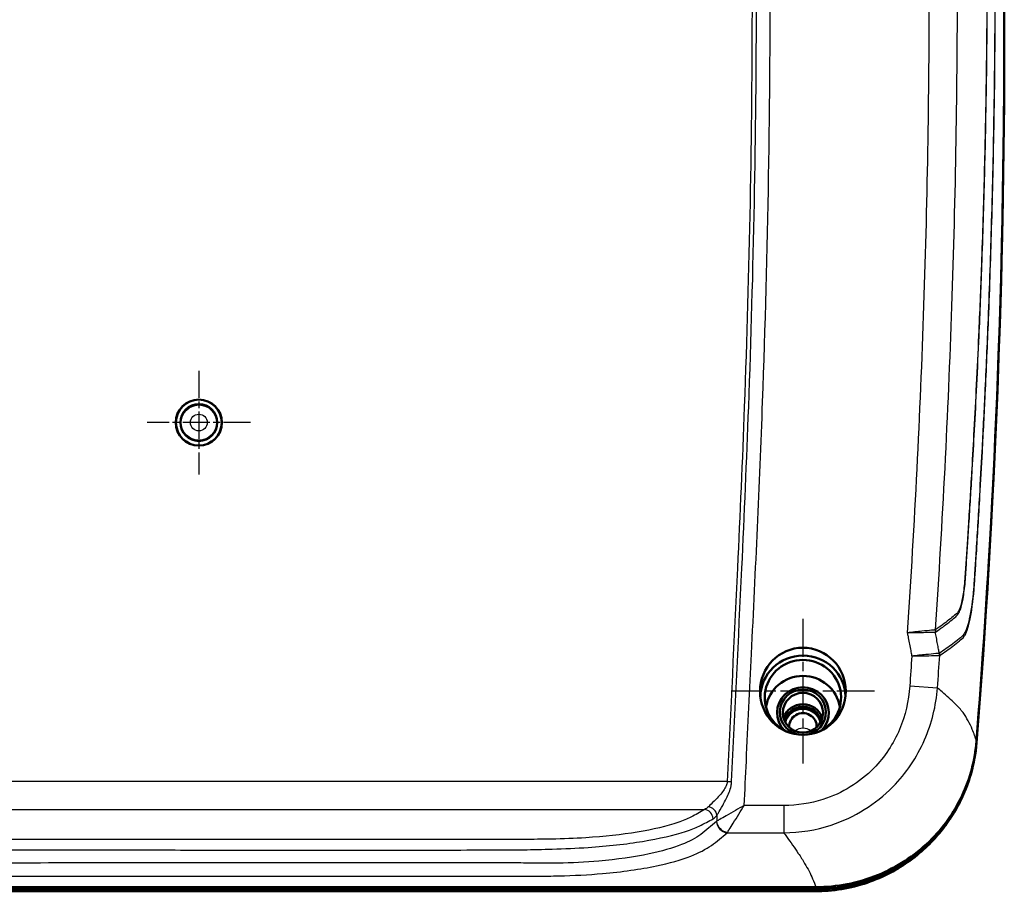
# Model space of a CAD drawing. Units: millimetres. Extents: x 1 to 840, y 1 to 593.
# Drawn here: x 362 to 447, y 169 to 245 of the extents above; entities that cross this region are included whole.
import ezdxf

# ---------------------------------------------------------------- set-up
doc = ezdxf.new("R2010")
doc.units = ezdxf.units.MM
doc.linetypes.add('CHAIN', pattern=[0.3543, 0.2362, -0.0295, 0.0591, -0.0295])
doc.linetypes.add('DASH_DOT', pattern=[0.37, 0.24, -0.06, 0.01, -0.06])
for name, color, linetype, lineweight in [('Mittelpunktmarkierung (ISO)', 1, 'DASH_DOT', 25), ('Sichtbar (ISO)', 7, 'Continuous', 50), ('Sichtbar schmal (ISO)', 1, 'Continuous', 25)]:
    doc.layers.add(name, color=color, linetype=linetype, lineweight=lineweight)

msp = doc.modelspace()

# ---------------------------------------------------------------- linework, layer by layer
at = {"layer": 'Mittelpunktmarkierung (ISO)', "linetype": 'CHAIN', "ltscale": 10.000767}
for p, q in [((377.4778254, 214.3648685), (377.4778254, 205.3648685)), ((381.9778254, 209.8648685), (372.9778254, 209.8648685))]:
    msp.add_line(p, q, dxfattribs=at)
at = {"layer": 'Mittelpunktmarkierung (ISO)', "linetype": 'CHAIN', "ltscale": 13.96641}
msp.add_line((429.9778254, 192.8020695), (429.9778254, 180.2333005), dxfattribs=at)
at = {"layer": 'Mittelpunktmarkierung (ISO)', "linetype": 'CHAIN', "ltscale": 13.838626}
msp.add_line((436.2047121, 186.517685), (423.7509386, 186.517685), dxfattribs=at)
at = {"layer": 'Sichtbar (ISO)'}
for p, q in [((248.8429513, 169.504287), (431.1126995, 169.504287)), ((248.8306979, 169.3306388), (431.1249529, 169.3306388)), ((248.9114831, 169.1442926), (431.0441676, 169.1442926))]:
    msp.add_line(p, q, dxfattribs=at)
for radius in [2, 1.9912731, 1.6]:
    msp.add_circle((377.4778254, 209.8648685), radius, dxfattribs=at)
for centre, major_axis, start_param, end_param in [((-352.5221746, 243.1912203), (800, 0), 6.2054764634, 6.2833075806), ((429.9778254, 185.9769533), (3.7, 0), 0.0218501758, 3.1197424778), ((429.9778254, 185.9769533), (3.3163242, 0), 5.103927517, 10.604035751), ((429.9778254, 184.6572272), (-3.25, 0), 3.2984039195, 6.1263740413), ((429.9778254, 184.6572272), (-2.25, 0), 2.384968996, 7.0398089648), ((429.9778254, 184.7006392), (2, 0), 4.7843066322, 10.9236566357), ((429.9778254, 183.6153381), (1.8023612, 0), 0.3493284707, 2.7922641829), ((429.9778254, 183.6153381), (-1.6, 0), 3.3248008495, 6.0999771113), ((429.9778254, 183.4416899), (-1.5912731, 0), 3.3971855339, 6.0275924269), ((429.9778254, 183.4416899), (-1.2, 0), 3.1081559058, 6.316622055)]:
    msp.add_ellipse(centre, major_axis=major_axis, ratio=0.984807753, start_param=start_param, end_param=end_param, dxfattribs=at)
for centre, major_axis, ratio in [((429.9778254, 186.517685), (0, 3.7843845), 0.9848065871), ((429.9778254, 184.6572272), (-1.75, 0), 0.984807753)]:
    msp.add_ellipse(centre, major_axis=major_axis, ratio=ratio, dxfattribs=at)
for points, knots in [([(445.0646577, 304.5162157), (445.1073623, 303.9759606), (445.1516886, 303.4070658), (446.6971502, 283.2434426), (447.4778254, 263.4475919), (447.4778254, 243.3668465)], [1.0796687458, 1.0796687458, 1.0796687458, 1.0796687458, 1.1537144179, 1.1537144179, 3.5677762643, 3.5677762643, 3.5677762643, 3.5677762643]), ([(447.4778254, 243.3668465), (447.4778254, 240.8179387), (447.4652344, 238.2644407), (447.216305, 213.0982745), (446.0476402, 194.6464382), (445.0615585, 182.1784366)], [3.5677762643, 3.5677762643, 3.5677762643, 3.5677762643, 3.8742002007, 3.8742002007, 6.5822115822, 6.5822115822, 6.5822115822, 6.5822115822]), ([(431.1126995, 169.504287), (432.944375, 169.504287), (434.7585136, 169.8560212), (438.1379797, 171.2236417), (439.6718412, 172.2229524), (442.1475591, 174.6341609), (443.1096818, 175.9817212), (444.5083295, 178.9496672), (444.9324498, 180.5459882), (445.0615585, 182.1784366)], [0, 0, 0, 0, 0.5495026545, 0.5495026545, 1.0962050279, 1.0962050279, 1.5942543139, 1.5942543139, 2.0931205041, 2.0931205041, 2.0931205041, 2.0931205041]), ([(445.0635749, 182.0302014), (444.9219689, 180.2392363), (444.4264618, 178.4931464), (442.783849, 175.2900568), (441.6541047, 173.8635154), (439.0176429, 171.6151265), (437.5715843, 170.770877), (434.446315, 169.6240912), (432.7923442, 169.3306388), (431.1249529, 169.3306388)], [0, 0, 0, 0, 0.5472295159, 0.5472295159, 1.0932321217, 1.0932321217, 1.5936254929, 1.5936254929, 2.0938839037, 2.0938839037, 2.0938839037, 2.0938839037]), ([(431.0441676, 169.1442926), (432.5455406, 169.1442926), (434.1342506, 169.4044308), (436.9925432, 170.3769565), (438.2527342, 171.0685478), (440.4429083, 172.6492863), (441.3069331, 173.5396365), (442.6115007, 175.144628), (443.0607045, 175.8668434), (443.7484379, 177.1289125), (443.9863468, 177.6725763), (444.2185841, 178.2690398), (444.2618255, 178.3848582), (444.3021043, 178.4967741)], [4.50858909543, 4.50858909543, 4.50858909543, 4.50858909543, 4.53384576227, 4.53384576227, 4.55882714066, 4.55882714066, 4.58756776168, 4.58756776168, 4.61630838269, 4.61630838269, 4.64504900371, 4.64504900371, 4.65229220052, 4.65229220052, 4.65229220052, 4.65229220052])]:
    msp.add_open_spline(points, degree=3, knots=knots, dxfattribs=at)
at = {"layer": 'Sichtbar schmal (ISO)'}
for p, q in [((439.2651082, 186.9896461), (441.6747066, 186.8293063)), ((423.4010189, 178.687652), (256.5546319, 178.687652)), ((423.4010189, 178.687652), (423.7823883, 178.6701656)), ((428.3260171, 176.6001882), (424.8845793, 176.6001882)), ((428.3260171, 176.6001882), (428.3260171, 174.22325)), ((258.5280917, 176.2517269), (421.4275591, 176.2517269)), ((423.3904249, 174.22325), (428.3260171, 174.22325))]:
    msp.add_line(p, q, dxfattribs=at)
for radius in [1.5283788, 0.7284092]:
    msp.add_circle((377.4778254, 209.8648685), radius, dxfattribs=at)
for centre, major_axis, ratio, start_param, end_param in [((442.2440447, 191.8087807), (-0.0505056, 0.7984042), 0.9610445047, 1.4485910977, 1.6930015549), ((442.2782564, 191.8214431), (-0.4635684, 0.6520003), 0.9543619778, 0.9115505595, 1.1608275916), ((441.0779324, 189.6805817), (-0.0477225, 0.7985753), 0.9593236659, 4.5926504429, 4.8321275118), ((441.0947851, 189.6863864), (-0.4395008, 0.6684602), 0.9534455377, 4.088469128, 4.3321105668), ((429.9778254, 182.1902108), (-1.1371056, 0), 0.984807753, 4.0538981158, 5.370879845), ((421.7630341, 175.7911411), (0.6403591, -0.4795208), 0.8261596028, 0.688377151, 2.1248192336), ((421.4275591, 175.4722308), (0.4049528, -0.6899371), 0.9098366593, 1.0483790412, 2.568665148), ((423.3904249, 175.1740253), (0.6417413, -0.7669212), 0.8916007267, 4.028706335, 5.529496795), ((423.4141371, 175.1952779), (0.6911562, -0.7227054), 0.8794406332, 3.9688585481, 5.4559194127)]:
    msp.add_ellipse(centre, major_axis=major_axis, ratio=ratio, start_param=start_param, end_param=end_param, dxfattribs=at)
for points, knots in [([(424.8845793, 176.6001882), (424.9421693, 177.8843979), (424.9998811, 179.1686016), (425.205508, 183.5647097), (425.3568341, 186.6764478), (425.865692, 197.0841229), (426.2085243, 204.3809412), (426.9466466, 224.7360486), (427.1758793, 237.8004749), (427.122207, 250.8641577), (427.0745602, 262.461244), (426.807506, 274.0575662), (426.0172679, 292.3814778), (425.6330588, 299.1148774), (424.9776993, 308.4551019), (424.7814496, 311.0671837), (424.512931, 314.5551349), (424.4454981, 315.4313921), (424.3811406, 316.3078772)], [-14.3891307673, -14.3891307673, -14.3891307673, -14.3891307673, -14.0034806448, -14.0034806448, -13.0688564016, -13.0688564016, -10.8774484421, -10.8774484421, -6.9583105277, -6.9583105277, -6.9583105277, -3.4791552638, -3.4791552638, -1.4560269761, -1.4560269761, -0.6701988629, -0.6701988629, -0.4065454097, -0.4065454097, -0.4065454097, -0.4065454097]), ([(422.9243079, 314.6750365), (423.1454815, 311.7844491), (423.3672487, 308.893888), (423.7605085, 303.3151198), (423.9363846, 300.6272567), (424.408221, 292.7821356), (424.6591378, 287.6222465), (425.3342831, 270.5450035), (425.5601511, 258.6198931), (425.5499307, 234.8762871), (425.3149573, 223.0579521), (424.7100352, 206.5725939), (424.5092386, 201.8991364), (424.0010378, 191.0465787), (423.6843926, 184.8679009), (423.4010189, 178.687652)], [0, 0, 0, 0, 0.8697109866, 0.8697109866, 1.6777835889, 1.6777835889, 3.2275002103, 3.2275002103, 6.8049587007, 6.8049587007, 10.3505823665, 10.3505823665, 11.7538948062, 11.7538948062, 13.6099174014, 13.6099174014, 13.6099174014, 13.6099174014]), ([(423.7823883, 178.6701656), (424.0655671, 184.8461643), (424.3823342, 191.0275298), (424.8906329, 201.8821791), (425.0914913, 206.5570349), (425.6966152, 223.047893), (425.9316986, 234.8713), (425.9419233, 258.6245948), (425.7159578, 270.5549577), (425.0405221, 287.639549), (424.7894587, 292.8024568), (424.3173846, 300.6515314), (424.1414202, 303.3407362), (423.7479806, 308.9220558), (423.5260183, 311.8151513), (423.3049653, 314.7041626)], [-13.6099174014, -13.6099174014, -13.6099174014, -13.6099174014, -11.7538948062, -11.7538948062, -10.3505823665, -10.3505823665, -6.8049587007, -6.8049587007, -3.2275002103, -3.2275002103, -1.6777835889, -1.6777835889, -0.8697109866, -0.8697109866, 0, 0, 0, 0]), ([(441.9133619, 304.7401342), (442.325873, 304.2554618), (442.7098428, 303.7680309), (443.2878857, 302.9564221), (443.5026295, 302.6319812), (443.8469383, 302.0676123), (443.9840927, 301.8278891), (444.2174823, 301.3914058), (444.316613, 301.1953592), (444.4767346, 300.8575083), (444.5404543, 300.7191761), (444.6469551, 300.4681868), (444.6899777, 300.3769069), (444.7840813, 300.1187393), (444.8366921, 299.8944282), (444.9711881, 299.0358649), (445.0553715, 298.3279524), (445.2105989, 296.7366384), (445.2837141, 295.8808774), (445.3996425, 294.2041402), (445.4387008, 293.401126), (445.5474142, 291.3453358), (445.6116454, 290.0993918), (445.792163, 286.3887972), (445.9020629, 283.9171613), (446.1980502, 276.566753), (446.3533168, 271.6863249), (446.5914789, 261.1472423), (446.658987, 255.4881878), (446.6675803, 245.4759223), (446.6342661, 241.1227703), (446.5126752, 233.6202237), (446.4421466, 230.470577), (446.271637, 224.5026501), (446.1754938, 221.684273), (445.9783073, 216.6990978), (445.8835226, 214.5320145), (445.7005367, 210.698781), (445.6158728, 209.0324255), (445.4576279, 206.0848264), (445.3859934, 204.8034145), (445.2612847, 202.6507051), (445.2095794, 201.7791223), (445.1081941, 200.1051193), (445.0589095, 199.3016275), (444.9730275, 197.9402992), (444.9355515, 197.3756893), (444.8709575, 196.3421235), (444.8429385, 195.8752365), (444.7251786, 194.4195572), (444.5949137, 193.5115978), (444.3001284, 192.2030436), (444.1422757, 191.7489121), (443.8394125, 191.303793), (443.6989228, 191.2082972), (443.3736386, 190.9385035), (443.1878568, 190.7816466), (442.6376737, 190.3643486), (442.253103, 190.0957601), (441.8497282, 189.8273724)], [-15.0657917698, -15.0657917698, -15.0657917698, -15.0657917698, -14.2189385041, -14.2189385041, -13.6562454528, -13.6562454528, -13.2412747891, -13.2412747891, -12.9016126545, -12.9016126545, -12.659400973, -12.659400973, -12.4780008798, -12.4780008798, -12.2576747673, -12.2576747673, -11.9513683707, -11.9513683707, -11.6775910802, -11.6775910802, -11.4278182939, -11.4278182939, -11.0497724064, -11.0497724064, -10.2968361304, -10.2968361304, -8.8108087298, -8.8108087298, -7.0885289786, -7.0885289786, -5.7636984007, -5.7636984007, -4.8049482713, -4.8049482713, -3.9467475415, -3.9467475415, -3.286593134, -3.286593134, -2.7787820512, -2.7787820512, -2.3881581414, -2.3881581414, -2.1224081668, -2.1224081668, -1.8775500625, -1.8775500625, -1.7065575038, -1.7065575038, -1.5616168002, -1.5616168002, -1.2371842095, -1.2371842095, -0.9563256948, -0.9563256948, -0.7397896051, -0.7397896051, -0.4791087393, -0.4791087393, 0, 0, 0, 0]), ([(441.8688127, 189.6359486), (442.2729547, 189.9063165), (442.6580499, 190.1754124), (443.2096412, 190.592366), (443.3959547, 190.7495181), (443.7215774, 191.0134885), (443.8639269, 191.1044564), (444.1763704, 191.5601745), (444.3391566, 192.0332262), (444.6389219, 193.3934725), (444.7683664, 194.3365499), (444.8945507, 195.8299477), (444.9254518, 196.3056223), (444.9895243, 197.3430152), (445.0244078, 197.9039647), (445.109677, 199.2667346), (445.1584924, 200.0700706), (445.2592791, 201.7444777), (445.3106749, 202.6160814), (445.4347777, 204.7690304), (445.5060941, 206.0505234), (445.6636741, 208.9983385), (445.7479988, 210.6647941), (445.9302471, 214.4982593), (446.0246481, 216.6654625), (446.2209989, 221.6509074), (446.3167053, 224.4694286), (446.486337, 230.4376309), (446.5564304, 233.5874067), (446.6770347, 241.0902485), (446.7098171, 245.4435713), (446.7000643, 255.4562028), (446.631949, 261.115424), (446.3927028, 271.6547539), (446.2369318, 276.535262), (445.9403175, 283.8855856), (445.8304825, 286.3558974), (445.6494811, 290.0689622), (445.586564, 291.3099758), (445.4800899, 293.365632), (445.4343975, 294.1976817), (445.3148297, 295.9313907), (445.2426282, 296.8180798), (445.0845221, 298.4707942), (444.9982605, 299.2072294), (444.8579737, 300.0925959), (444.8026948, 300.3243263), (444.7065057, 300.5836378), (444.6631823, 300.670133), (444.5562285, 300.9165401), (444.4924867, 301.0550749), (444.3323307, 301.391162), (444.233237, 301.5868731), (443.9999281, 302.022505), (443.8628194, 302.261954), (443.518582, 302.8258596), (443.3038509, 303.1501964), (442.7257651, 303.9618551), (442.341628, 304.4492405), (441.9291539, 304.9351491)], [0, 0, 0, 0, 0.4791087393, 0.4791087393, 0.7397896051, 0.7397896051, 0.9563256948, 0.9563256948, 1.2371842095, 1.2371842095, 1.5616168002, 1.5616168002, 1.7065575038, 1.7065575038, 1.8775500625, 1.8775500625, 2.1224081668, 2.1224081668, 2.3881581414, 2.3881581414, 2.7787820512, 2.7787820512, 3.286593134, 3.286593134, 3.9467475415, 3.9467475415, 4.8049482713, 4.8049482713, 5.7636984007, 5.7636984007, 7.0885289786, 7.0885289786, 8.8108087298, 8.8108087298, 10.2968361304, 10.2968361304, 11.0497724064, 11.0497724064, 11.4278182939, 11.4278182939, 11.6775910802, 11.6775910802, 11.9513683707, 11.9513683707, 12.2576747673, 12.2576747673, 12.4780008798, 12.4780008798, 12.659400973, 12.659400973, 12.9016126545, 12.9016126545, 13.2412747891, 13.2412747891, 13.6562454528, 13.6562454528, 14.2189385041, 14.2189385041, 15.0657917698, 15.0657917698, 15.0657917698, 15.0657917698]), ([(439.0753037, 302.9567807), (439.0775915, 302.9226025), (439.0798773, 302.8884241), (439.082161, 302.8542456), (439.2642131, 300.1296081), (439.4330693, 297.4040888), (440.1266329, 285.2510903), (440.5058184, 275.8152704), (440.8562101, 260.4759184), (440.927151, 254.5747096), (440.9341156, 248.673426), (440.9453813, 239.1277581), (440.7887261, 229.5819123), (440.1496133, 210.5563726), (439.6606169, 201.0772834), (439.0511207, 191.6062746)], [-0.0102764141, -0.0102764141, -0.0102764141, -0.0102764141, 0, 0, 0, 0.8192138451, 0.8192138451, 3.6518319532, 3.6518319532, 5.4222182708, 5.4222182708, 5.4222182708, 8.285920648, 8.285920648, 11.133099591, 11.133099591, 11.133099591, 11.133099591]), ([(441.5750244, 302.7004263), (441.9331675, 302.2715451), (442.2690113, 301.8484482), (442.8343986, 301.0679356), (443.072293, 300.7138632), (443.4349047, 300.126454), (443.5704807, 299.8935398), (443.8644529, 299.3558639), (444.017197, 299.0512198), (444.2080025, 298.6402561), (444.2573558, 298.5248923), (444.3556313, 298.3137344), (444.4064526, 298.1873093), (444.5414491, 297.4044714), (444.6268681, 296.6208874), (444.7366108, 295.2800063), (444.7693751, 294.8069388), (444.81318, 294.0657983), (444.8277188, 293.7948821), (444.8689905, 292.9895026), (444.8949876, 292.4558009), (444.9330363, 291.6839048), (444.9445389, 291.4478483), (445.02991, 289.6763801), (445.1007241, 288.1401572), (445.2164895, 285.4865996), (445.2632833, 284.3691021), (445.5585525, 276.9946067), (445.7441828, 270.7356939), (445.9402009, 259.6602088), (445.9814587, 254.8440909), (445.9734671, 246.3235921), (445.9429225, 242.6191574), (445.8464749, 236.4357006), (445.7956113, 233.9564871), (445.6651316, 228.8309282), (445.583787, 226.1846271), (445.4152243, 221.5035718), (445.3336905, 219.4686215), (445.1811897, 216.0054056), (445.114313, 214.5769733), (444.9788873, 211.8414071), (444.9109619, 210.5342468), (444.778376, 208.0931272), (444.7144671, 206.9591426), (444.6054802, 205.0887556), (444.5616461, 204.3523185), (444.4704349, 202.8485934), (444.4229326, 202.0813699), (444.3344967, 200.6748221), (444.2935199, 200.0358442), (444.216454, 198.8369815), (444.1793422, 198.278445), (444.1063403, 197.1726343), (444.0737614, 196.6196996), (443.9851657, 195.5751618), (443.926762, 195.0890768), (443.7883045, 194.3245132), (443.7140933, 194.0182832), (443.5831655, 193.6442218), (443.5307073, 193.5320547), (443.3731015, 193.2809428), (443.2653993, 193.2071389), (442.9979298, 192.9987158), (442.8345212, 192.8537632), (442.3026995, 192.4328998), (441.9128868, 192.158799), (441.5024553, 191.8711003)], [-14.410990507, -14.410990507, -14.410990507, -14.410990507, -13.6660528608, -13.6660528608, -13.0485739182, -13.0485739182, -12.6429068571, -12.6429068571, -12.1138387992, -12.1138387992, -11.9225379548, -11.9225379548, -11.714888114, -11.714888114, -11.4291858508, -11.4291858508, -11.2881149675, -11.2881149675, -11.2061703413, -11.2061703413, -11.0428177788, -11.0428177788, -10.9707920848, -10.9707920848, -10.5020271652, -10.5020271652, -10.1610398386, -10.1610398386, -8.2519113627, -8.2519113627, -6.7833509967, -6.7833509967, -5.6536891767, -5.6536891767, -4.8975397517, -4.8975397517, -4.0902439363, -4.0902439363, -3.4692471552, -3.4692471552, -3.0332209535, -3.0332209535, -2.6341337096, -2.6341337096, -2.2878539492, -2.2878539492, -2.0629433129, -2.0629433129, -1.8286056907, -1.8286056907, -1.6333804763, -1.6333804763, -1.4625705048, -1.4625705048, -1.2955845361, -1.2955845361, -1.1357682164, -1.1357682164, -0.9963667252, -0.9963667252, -0.9106317904, -0.9106317904, -0.7447837227, -0.7447837227, -0.5078629693, -0.5078629693, 0, 0, 0, 0]), ([(441.5024553, 191.8711003), (442.1226132, 201.2196639), (442.6073701, 210.5866749), (443.2545928, 229.5271572), (443.4151404, 239.1017946), (443.4064597, 248.6763438), (443.4010931, 254.5954823), (443.3312084, 260.5146094), (442.9822654, 275.9003903), (442.6027451, 285.3645458), (441.912464, 297.4469096), (441.749925, 300.0740865), (441.5750244, 302.7004263)], [-11.0910127281, -11.0910127281, -11.0910127281, -11.0910127281, -8.285920648, -8.285920648, -5.4222182708, -5.4222182708, -5.4222182708, -3.6518319532, -3.6518319532, -0.8192138451, -0.8192138451, -0.0318738297, -0.0318738297, -0.0318738297, -0.0318738297]), ([(441.522806, 191.675567), (441.9343697, 191.9632623), (442.3243977, 192.2372873), (442.8570077, 192.6612683), (443.0198891, 192.8069773), (443.2857068, 193.0201812), (443.3938603, 193.0991644), (443.555753, 193.3659707), (443.6103609, 193.4848706), (443.746931, 193.87754), (443.824042, 194.1954366), (443.9703525, 194.9909271), (444.0362482, 195.5013542), (444.1316192, 196.5820114), (444.1596995, 197.1381297), (444.2276615, 198.2431579), (444.2659441, 198.8033532), (444.3430125, 200.0018021), (444.3838706, 200.6406809), (444.4721238, 202.0472224), (444.5194767, 202.8144296), (444.6104135, 204.3181543), (444.6541217, 205.0546231), (444.7627803, 206.9250783), (444.826489, 208.0591016), (444.958652, 210.500319), (445.0263523, 211.807529), (445.1613181, 214.5432056), (445.2279607, 215.9716997), (445.3799027, 219.4350754), (445.4611158, 221.4701265), (445.6289586, 226.1514067), (445.7099094, 228.7978294), (445.8396515, 233.923607), (445.89017, 236.4029193), (445.9857806, 242.5866241), (446.0158456, 246.2912186), (446.0227449, 254.8120945), (445.9808754, 259.6284144), (445.783436, 270.7042903), (445.5969906, 276.9634377), (445.3005304, 284.3380708), (445.2535384, 285.4556303), (445.1373038, 288.1091573), (445.0667904, 289.6433649), (444.9800185, 291.4171547), (444.9681976, 291.6540315), (444.9300266, 292.4268243), (444.9079254, 292.9509859), (444.8669075, 293.7688767), (444.8513101, 294.0485416), (444.8026518, 294.8207875), (444.7653341, 295.3197978), (444.6472333, 296.7202114), (444.5587592, 297.5320046), (444.4197497, 298.3623492), (444.3690179, 298.502014), (444.2713246, 298.715745), (444.2225937, 298.8315564), (444.032747, 299.246852), (443.8802676, 299.5503088), (443.5867287, 300.0885509), (443.4512804, 300.3215942), (443.0889049, 300.9092506), (442.8510611, 301.2633876), (442.285648, 302.0439948), (441.9495265, 302.4672424), (441.5914648, 302.8960365)], [0, 0, 0, 0, 0.5078629693, 0.5078629693, 0.7447837227, 0.7447837227, 0.9106317904, 0.9106317904, 0.9963667252, 0.9963667252, 1.1357682164, 1.1357682164, 1.2955845361, 1.2955845361, 1.4625705048, 1.4625705048, 1.6333804763, 1.6333804763, 1.8286056907, 1.8286056907, 2.0629433129, 2.0629433129, 2.2878539492, 2.2878539492, 2.6341337096, 2.6341337096, 3.0332209535, 3.0332209535, 3.4692471552, 3.4692471552, 4.0902439363, 4.0902439363, 4.8975397517, 4.8975397517, 5.6536891767, 5.6536891767, 6.7833509967, 6.7833509967, 8.2519113627, 8.2519113627, 10.1610398386, 10.1610398386, 10.5020271652, 10.5020271652, 10.9707920848, 10.9707920848, 11.0428177788, 11.0428177788, 11.2061703413, 11.2061703413, 11.2881149675, 11.2881149675, 11.4291858508, 11.4291858508, 11.714888114, 11.714888114, 11.9225379548, 11.9225379548, 12.1138387992, 12.1138387992, 12.6429068571, 12.6429068571, 13.0485739182, 13.0485739182, 13.6660528608, 13.6660528608, 14.410990507, 14.410990507, 14.410990507, 14.410990507]), ([(441.4763085, 191.857931), (441.4079449, 191.850859), (441.3023064, 191.839928), (440.9475582, 191.8031697), (440.6469392, 191.7719617), (439.9241072, 191.6969297), (439.4861621, 191.6514586), (439.0511207, 191.6062746)], [0, 0, 0, 0, 0.09788936727, 0.09788936727, 0.2545123549, 0.2545123549, 0.42668380673, 0.42668380673, 0.42668380673, 0.42668380673]), ([(441.5024553, 191.8711003), (441.4983482, 191.8672295), (441.4941096, 191.8641702), (441.4853868, 191.8597584), (441.4809026, 191.8584063), (441.4763085, 191.857931)], [-0.013156548896, -0.013156548896, -0.013156548896, -0.013156548896, -0.006578274449, -0.006578274449, -0.000000000002, -0.000000000002, -0.000000000002, -0.000000000002]), ([(439.0511207, 191.6062746), (439.4883848, 191.6164086), (439.9285664, 191.626637), (440.525735, 191.6405415), (440.726968, 191.6452332), (440.8994447, 191.6492579)], [-0.42668380673, -0.42668380673, -0.42668380673, -0.42668380673, -0.2545123549, -0.2545123549, -0.15642932416, -0.15642932416, -0.15642932416, -0.15642932416]), ([(439.0511207, 191.6062746), (439.0710456, 191.5031872), (439.0909661, 191.4000991), (439.1108725, 191.2970081), (439.1466043, 191.1119599), (439.1820586, 190.9268581), (439.2526093, 190.5565862), (439.2877076, 190.3714164), (439.3226723, 190.1862217), (439.3512343, 190.0349397), (439.3797054, 189.8836406), (439.4174658, 189.6823187), (439.4268351, 189.6323111), (439.4361942, 189.5823015)], [-0.03149857077, -0.03149857077, -0.03149857077, -0.03149857077, 0, 0, 0, 0.05653994828, 0.05653994828, 0.11307989657, 0.11307989657, 0.11307989657, 0.15926627112, 0.15926627112, 0.17452960011, 0.17452960011, 0.17452960011, 0.17452960011]), ([(440.8994447, 191.6492579), (441.0023804, 191.6517077), (441.0946312, 191.6539031), (441.3137556, 191.6591175), (441.4199189, 191.6616435), (441.4886219, 191.6632781)], [-0.15642932416, -0.15642932416, -0.15642932416, -0.15642932416, -0.09788936727, -0.09788936727, 0, 0, 0, 0]), ([(441.4886219, 191.6632781), (441.4946677, 191.663605), (441.5005498, 191.6648092), (441.5119535, 191.6689271), (441.5174751, 191.6718405), (441.522806, 191.675567)], [0.000000000002, 0.000000000002, 0.000000000002, 0.000000000002, 0.006578274449, 0.006578274449, 0.013156548896, 0.013156548896, 0.013156548896, 0.013156548896]), ([(441.8328387, 189.8214271), (441.8110696, 189.9392617), (441.7892655, 190.0570676), (441.7391845, 190.3271691), (441.7108853, 190.4794487), (441.682504, 190.6317577), (441.6477604, 190.8182097), (441.6128977, 191.0047046), (441.5482821, 191.3485044), (441.5185943, 191.5057484), (441.4886219, 191.6632781)], [-0.19497916449, -0.19497916449, -0.19497916449, -0.19497916449, -0.15926627112, -0.15926627112, -0.11307989657, -0.11307989657, -0.11307989657, -0.05653994828, -0.05653994828, -0.00900550283, -0.00900550283, -0.00900550283, -0.00900550283]), ([(441.8328387, 189.8214271), (441.7633156, 189.8145078), (441.6565299, 189.8038787), (441.299236, 189.7682956), (440.9974121, 189.7382206), (440.2832287, 189.6669651), (439.8583362, 189.6245256), (439.4361942, 189.5823015)], [0, 0, 0, 0, 0.05069722786, 0.05069722786, 0.13181279244, 0.13181279244, 0.21872442974, 0.21872442974, 0.21872442974, 0.21872442974]), ([(439.4361942, 189.5823015), (439.860357, 189.5908278), (440.2872762, 189.5994028), (441.0048568, 189.6138079), (441.3081118, 189.6198916), (441.6670975, 189.6270915), (441.7743881, 189.6292427), (441.8442399, 189.6306432)], [-0.21872442974, -0.21872442974, -0.21872442974, -0.21872442974, -0.13181279244, -0.13181279244, -0.05069722786, -0.05069722786, 0, 0, 0, 0]), ([(441.8497282, 189.8273724), (441.847074, 189.8256065), (441.8443359, 189.8242175), (441.8387018, 189.8222271), (441.835806, 189.8216258), (441.8328387, 189.8214271)], [0, 0, 0, 0, 0.0031525246176, 0.0031525246176, 0.0063050492351, 0.0063050492351, 0.0063050492351, 0.0063050492351]), ([(441.8442399, 189.6306432), (441.8485835, 189.6307303), (441.8528098, 189.6312223), (441.8610066, 189.6329992), (441.8649771, 189.634284), (441.8688127, 189.6359486)], [-0.0063050492351, -0.0063050492351, -0.0063050492351, -0.0063050492351, -0.0031525246176, -0.0031525246176, 0, 0, 0, 0]), ([(439.2651082, 186.9896461), (439.1788863, 185.6938979), (438.8819362, 184.4109735), (437.8450249, 181.9656055), (437.0844269, 180.8126839), (434.9156851, 178.5938216), (433.3844206, 177.6537833), (430.6260172, 176.7743467), (429.4757064, 176.6001882), (428.3260171, 176.6001882)], [0, 0, 0, 0, 0.3895841348, 0.3895841348, 0.7968380678, 0.7968380678, 1.3203962055, 1.3203962055, 1.6653029829, 1.6653029829, 1.6653029829, 1.6653029829]), ([(428.3260171, 174.22325), (429.7134002, 174.2394698), (431.1040366, 174.4643287), (434.4451934, 175.5572006), (436.3062244, 176.7056809), (438.9543479, 179.3964972), (439.8882956, 180.7895385), (441.1743796, 183.735129), (441.5512847, 185.2765609), (441.6747066, 186.8293063)], [-1.6653029829, -1.6653029829, -1.6653029829, -1.6653029829, -1.3203962055, -1.3203962055, -0.7968380678, -0.7968380678, -0.3895841348, -0.3895841348, 0, 0, 0, 0]), ([(445.0615585, 182.1784366), (444.9568269, 182.5045953), (444.8402433, 182.8552952), (444.490034, 183.7149063), (444.223522, 184.217316), (443.6932554, 184.931902), (443.4727429, 185.1808434), (443.2392022, 185.4143178), (442.8655744, 185.7878396), (442.4607937, 186.1223104), (441.9347472, 186.5885367), (441.8037604, 186.7071793), (441.6747066, 186.8293063)], [-3.0675765691, -3.0675765691, -3.0675765691, -3.0675765691, -2.7207037877, -2.7207037877, -2.2203271065, -2.2203271065, -1.9210488667, -1.9210488667, -1.9210488667, -1.4422514641, -1.4422514641, -1.2818838156, -1.2818838156, -1.2818838156, -1.2818838156]), ([(423.4010189, 178.687652), (423.3952318, 178.5920367), (423.3758412, 178.4969966), (423.2985027, 178.2613311), (423.2260602, 178.1247522), (423.0516891, 177.8551647), (422.9478466, 177.7230152), (422.6975148, 177.4293736), (422.5480918, 177.2728349), (422.2137339, 176.9340991), (422.0321341, 176.7597964), (421.8401599, 176.5706367), (421.7998895, 176.5306113), (421.7630341, 176.4933256)], [-0.39228538431, -0.39228538431, -0.39228538431, -0.39228538431, -0.35438194655, -0.35438194655, -0.29553190951, -0.29553190951, -0.23158626874, -0.23158626874, -0.14607584727, -0.14607584727, -0.03273855882, -0.03273855882, 0, 0, 0, 0]), ([(422.5092442, 175.756908), (422.5377284, 175.8064768), (422.5688427, 175.8596988), (422.7171504, 176.1113318), (422.8574041, 176.3435219), (423.1157795, 176.794828), (423.2312708, 177.0032732), (423.4251458, 177.3934771), (423.5057019, 177.568872), (423.6416691, 177.9261919), (423.6985174, 178.1070156), (423.7605292, 178.418533), (423.7766052, 178.5440403), (423.7823883, 178.6701656)], [0, 0, 0, 0, 0.03273855882, 0.03273855882, 0.14607584727, 0.14607584727, 0.23158626874, 0.23158626874, 0.29553190951, 0.29553190951, 0.35438194655, 0.35438194655, 0.39228538431, 0.39228538431, 0.39228538431, 0.39228538431]), ([(421.7630341, 176.4933256), (421.7089574, 176.4386174), (421.653803, 176.3909247), (421.5417437, 176.3102225), (421.4848625, 176.277207), (421.4275591, 176.2517269)], [-0.096072598236, -0.096072598236, -0.096072598236, -0.096072598236, -0.048036299118, -0.048036299118, 0, 0, 0, 0]), ([(424.8845793, 176.6001882), (424.6275914, 176.4545486), (424.3674936, 176.3073646), (423.8352128, 176.0062298), (423.5655575, 175.8536434), (423.1033126, 175.5918766), (422.9081065, 175.4812402), (422.6397267, 175.328828), (422.5489623, 175.2772005), (422.4784625, 175.2370563)], [-0.23459907638, -0.23459907638, -0.23459907638, -0.23459907638, -0.16943060361, -0.16943060361, -0.09763959391, -0.09763959391, -0.03755368997, -0.03755368997, 0, 0, 0, 0]), ([(423.4141371, 174.258671), (423.4572004, 174.32731), (423.5126487, 174.4156667), (423.6766313, 174.6768807), (423.7959287, 174.8668352), (424.0784496, 175.3166004), (424.2432796, 175.5789401), (424.5686183, 176.0968533), (424.727573, 176.3499828), (424.8845793, 176.6001882)], [0, 0, 0, 0, 0.03755368997, 0.03755368997, 0.09763959391, 0.09763959391, 0.16943060361, 0.16943060361, 0.23459907638, 0.23459907638, 0.23459907638, 0.23459907638]), ([(339.9778254, 172.7329806), (340.95942, 172.7357573), (341.9434361, 172.7377797), (344.4731486, 172.7412774), (346.0182257, 172.7425091), (352.6351759, 172.7468661), (357.7149717, 172.7424181), (366.6999878, 172.7373759), (370.6063838, 172.7350471), (376.9624773, 172.7317038), (379.4124732, 172.7306177), (385.0604211, 172.7303263), (388.2565986, 172.7307673), (393.508775, 172.7289971), (395.5650299, 172.728427), (399.0258456, 172.7306244), (400.4302425, 172.7319272), (403.121015, 172.7375873), (404.4075344, 172.739749), (406.517549, 172.765101), (407.3491928, 172.7834246), (409.2405547, 172.8447117), (410.295998, 172.8904412), (413.0098706, 173.0735523), (414.6237724, 173.2511498), (417.5128576, 173.7217736), (418.7863194, 174.0192118), (420.2292476, 174.4994766), (420.6182907, 174.655064), (421.4232783, 175.0246838), (421.7894657, 175.2314556), (422.1736216, 175.447265)], [-8.6895616331, -8.6895616331, -8.6895616331, -8.6895616331, -8.3935713963, -8.3935713963, -7.9307809381, -7.9307809381, -6.4072164574, -6.4072164574, -5.2352437799, -5.2352437799, -4.5003963736, -4.5003963736, -3.5412183768, -3.5412183768, -2.9245305192, -2.9245305192, -2.5033010072, -2.5033010072, -2.1174254847, -2.1174254847, -1.8733672815, -1.8733672815, -1.5713471975, -1.5713471975, -1.0699120154, -1.0699120154, -0.5546072731, -0.5546072731, -0.322059859, -0.322059859, 0, 0, 0, 0]), ([(421.4275591, 176.2517269), (421.0433674, 176.0262288), (420.6799297, 175.798639), (419.9100061, 175.4205555), (419.5414747, 175.2666009), (418.1772195, 174.797196), (416.9699478, 174.5135498), (414.2325981, 174.0640387), (412.705912, 173.8972883), (410.1308058, 173.7317649), (409.1340146, 173.6930585), (407.3196636, 173.6600893), (406.5055012, 173.6573698), (404.405829, 173.6526087), (403.119566, 173.6518984), (400.4292205, 173.6509553), (399.0251232, 173.6505515), (395.5653991, 173.6502794), (393.5097732, 173.6508388), (388.2568877, 173.6519045), (385.059627, 173.6511231), (379.4128757, 173.6509378), (376.963385, 173.6515208), (370.6073222, 173.6531663), (366.7007483, 173.6539758), (357.7156281, 173.6557857), (352.6370733, 173.6579724), (346.0159021, 173.6554728), (344.4732709, 173.6543664), (341.9463584, 173.654646), (340.9620512, 173.6548653), (339.9778259, 173.6529171)], [0, 0, 0, 0, 0.322059859, 0.322059859, 0.5546072731, 0.5546072731, 1.0699120154, 1.0699120154, 1.5713471975, 1.5713471975, 1.8733672815, 1.8733672815, 2.1174254847, 2.1174254847, 2.5033010072, 2.5033010072, 2.9245305192, 2.9245305192, 3.5412183768, 3.5412183768, 4.5003963736, 4.5003963736, 5.2352437799, 5.2352437799, 6.4072164574, 6.4072164574, 7.9307809381, 7.9307809381, 8.3935713963, 8.3935713963, 8.6888547807, 8.6888547807, 8.6888547807, 8.6888547807]), ([(422.1736216, 175.447265), (422.2309198, 175.4794537), (422.2878348, 175.5217104), (422.4000212, 175.6253283), (422.4552621, 175.6867102), (422.5092442, 175.756908)], [0, 0, 0, 0, 0.048036299118, 0.048036299118, 0.096072598236, 0.096072598236, 0.096072598236, 0.096072598236]), ([(422.45496, 175.2148715), (422.2348583, 175.0205959), (422.0078984, 174.83466), (421.5659837, 174.4513099), (421.3516482, 174.2621903), (420.6528509, 173.75778), (420.0989572, 173.4616915), (418.6340791, 172.887046), (417.6843021, 172.6189527), (415.3094653, 172.1166683), (413.8212443, 171.9089052), (411.0816782, 171.6737339), (409.8862003, 171.6067877), (408.0864568, 171.5813596), (407.4897578, 171.5857485), (406.2508413, 171.599936), (405.6073147, 171.6041327), (403.9851381, 171.6060118), (403.0069168, 171.6071885), (400.8742286, 171.6089519), (399.7245067, 171.6090227), (396.9302506, 171.609648), (395.2853176, 171.6098789), (391.8440926, 171.6096378), (390.0474959, 171.6092411), (385.7440701, 171.6080618), (383.2380719, 171.6072879), (378.6177951, 171.606421), (376.5030489, 171.6062026), (371.0667226, 171.6052643), (367.7453198, 171.604113), (360.6681591, 171.601698), (356.9121452, 171.6003641), (350.1341735, 171.5995617), (347.107182, 171.5993492), (342.7247232, 171.6022342), (341.3559371, 171.6082297), (339.9778254, 171.6061641)], [-9.0782823561, -9.0782823561, -9.0782823561, -9.0782823561, -8.8864119363, -8.8864119363, -8.6912504765, -8.6912504765, -8.3211640784, -8.3211640784, -7.8867663459, -7.8867663459, -7.3489472234, -7.3489472234, -6.9594379721, -6.9594379721, -6.7711408678, -6.7711408678, -6.5799668796, -6.5799668796, -6.2852643845, -6.2852643845, -5.9403852516, -5.9403852516, -5.4467798125, -5.4467798125, -4.9079790468, -4.9079790468, -4.1560948989, -4.1560948989, -3.5215729876, -3.5215729876, -2.5252307623, -2.5252307623, -1.3984413176, -1.3984413176, -0.4918869448, -0.4918869448, -0.0814259377, -0.0814259377, -0.0814259377, -0.0814259377]), ([(422.4784625, 175.2370563), (422.4745633, 175.2331346), (422.4706549, 175.2293248), (422.4628204, 175.2219296), (422.4588944, 175.2183443), (422.45496, 175.2148715)], [0, 0, 0, 0, 0.0034297506527, 0.0034297506527, 0.0068595013054, 0.0068595013054, 0.0068595013054, 0.0068595013054]), ([(339.9778249, 170.46343), (341.3485813, 170.4661275), (342.7194901, 170.4634831), (347.1121786, 170.4632342), (350.1340224, 170.4648178), (356.911835, 170.4644464), (360.6677996, 170.4641173), (367.7449046, 170.4634378), (371.066045, 170.4631054), (376.502257, 170.4621031), (378.6173295, 170.4616835), (383.2386831, 170.4617146), (385.7449626, 170.4624701), (390.0472455, 170.4627107), (391.8432477, 170.4623917), (395.2846007, 170.4617315), (396.9299519, 170.4615077), (399.7249005, 170.4615828), (400.8744975, 170.4617895), (403.0064362, 170.4617184), (403.9887784, 170.4618238), (405.6083632, 170.4626501), (406.2456297, 170.461746), (407.5104849, 170.4641999), (408.1384717, 170.4687913), (410.0564845, 170.5120258), (411.33361, 170.5816989), (414.2520343, 170.8368272), (415.8428136, 171.0596288), (418.3730901, 171.5924245), (419.3838729, 171.8761555), (420.950182, 172.4821324), (421.5426254, 172.7932293), (422.2791154, 173.303101), (422.5015972, 173.4855693), (422.9439839, 173.8525104), (423.1683162, 174.0364609), (423.3904249, 174.22325)], [0.0806347371, 0.0806347371, 0.0806347371, 0.0806347371, 0.4918869448, 0.4918869448, 1.3984413176, 1.3984413176, 2.5252307623, 2.5252307623, 3.5215729876, 3.5215729876, 4.1560948989, 4.1560948989, 4.9079790468, 4.9079790468, 5.4467798125, 5.4467798125, 5.9403852516, 5.9403852516, 6.2852643845, 6.2852643845, 6.5799668796, 6.5799668796, 6.7711408678, 6.7711408678, 6.9594379721, 6.9594379721, 7.3489472234, 7.3489472234, 7.8867663459, 7.8867663459, 8.3211640784, 8.3211640784, 8.6912504765, 8.6912504765, 8.8864119363, 8.8864119363, 9.0782823561, 9.0782823561, 9.0782823561, 9.0782823561]), ([(423.3904249, 174.22325), (423.3943951, 174.2287871), (423.3983567, 174.2345079), (423.4062612, 174.2463155), (423.4102041, 174.2524022), (423.4141371, 174.258671)], [-0.0068595013054, -0.0068595013054, -0.0068595013054, -0.0068595013054, -0.0034297506527, -0.0034297506527, 0, 0, 0, 0]), ([(428.3260171, 174.22325), (428.3994017, 174.1186738), (428.4726768, 174.0149014), (428.9069141, 173.401982), (429.2605289, 172.9113139), (429.5785167, 172.4386968), (429.777279, 172.1432816), (429.9619762, 171.8549454), (430.4077033, 171.103791), (430.6346778, 170.6539394), (430.9290253, 169.9779921), (431.0242377, 169.7372918), (431.1126995, 169.504287)], [1.34555735, 1.34555735, 1.34555735, 1.34555735, 1.4422514641, 1.4422514641, 1.9210488667, 1.9210488667, 1.9210488667, 2.2203271065, 2.2203271065, 2.7207037877, 2.7207037877, 3.0109045937, 3.0109045937, 3.0109045937, 3.0109045937])]:
    msp.add_open_spline(points, degree=3, knots=knots, dxfattribs=at)
for points in [[(439.4361942, 189.5823015), (439.3797505, 188.7180402), (439.322613, 187.8538331), (439.2651082, 186.9896461)], [(441.6747066, 186.8293063), (441.7403813, 187.764503), (441.8051928, 188.700124), (441.8688127, 189.6359486)], [(422.5092442, 175.756908), (422.4986236, 175.5842148), (422.4882271, 175.4113949), (422.4784625, 175.2370563)], [(431.1249529, 169.3306388), (431.1032481, 169.2064793), (431.0761428, 169.1443447), (431.0441614, 169.1443107)]]:
    msp.add_open_spline(points, degree=3, dxfattribs=at)

doc.saveas('drawing.dxf')
